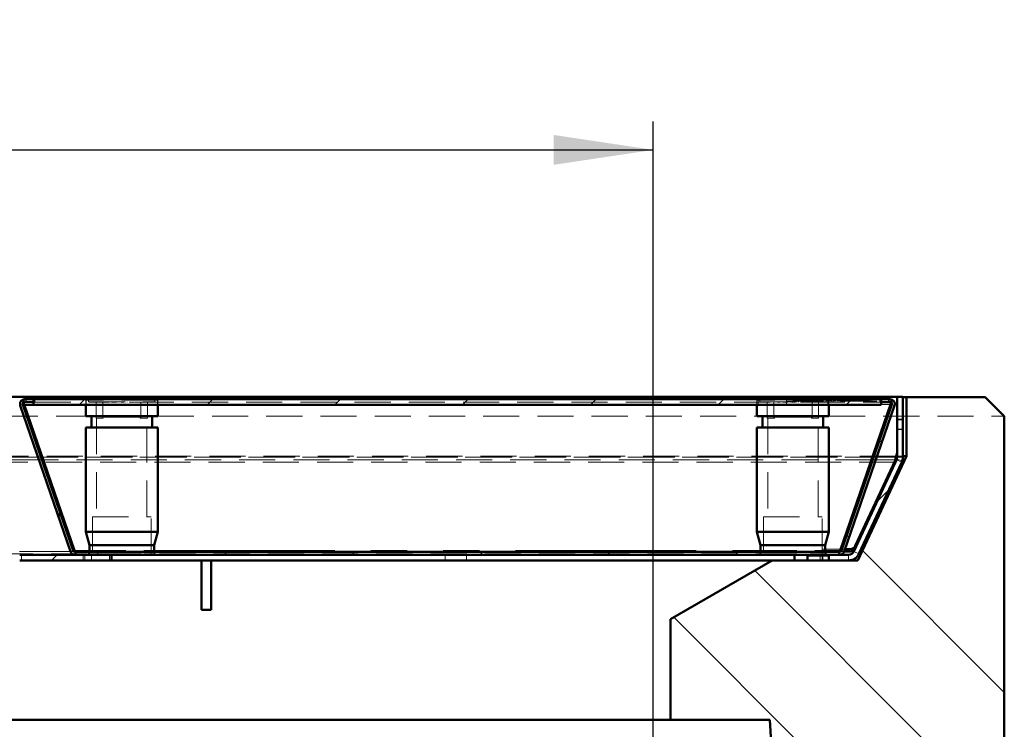
# Model space of a CAD drawing. Units: millimetres. Extents: x 0 to 594, y 0 to 420.
# Drawn here: x 142 to 176, y 348 to 373 of the extents above; entities that cross this region are included whole.
import ezdxf

# ---------------------------------------------------------------- set-up
doc = ezdxf.new("R2010")
doc.units = ezdxf.units.MM
doc.linetypes.add('HIDDEN', pattern=[1.905, 1.27, -0.635])
doc.linetypes.add('PHANTOM', pattern=[12.7, 6.35, -1.27, 1.27, -1.27, 1.27, -1.27])
doc.layers.add('SLD-0', color=7, linetype='Continuous')
doc.styles.add('SLDTEXTSTYLE0', font='TXT', dxfattribs={"width": 0.75})
doc.dimstyles.new('SLDDIMSTYLE0', dxfattribs={"dimtxt": 3.5, "dimasz": 3.5, "dimexe": 0, "dimexo": 0.0625, "dimgap": 0.875, "dimtad": 1, "dimlfac": 15, "dimrnd": 1e-09, "dimzin": 12, "dimdsep": 46, "dimtxsty": 'SLDTEXTSTYLE0', "dimsah": 1, "dimcen": 0.09, "dimadec": 0, "dimazin": 3, "dimtfac": 1, "dimtofl": 0, "dimtmove": 0, "dimatfit": 3, "dimfxl": 1, "dimfrac": 2, "dimtolj": 1, "dimtzin": 12, "dimarcsym": 0})
pattern_1 = [(45, (0, 0), (-13.4704, 13.4704), []), (45, (4.49, 0), (-13.4704, 13.4704), []), (45, (8.98, 0), (-13.4704, 13.4704), []), (45, (13.47, 0), (-13.4704, 13.4704), [])]

# ---------------------------------------------------------------- blocks, each defined once
blk = doc.blocks.new('_D_3')
at = {"layer": 'SLD-0'}
for p, q in [((57.22, 311.851), (57.22, 369.206)), ((163.887, 311.851), (163.887, 369.206)), ((57.22, 368.206), (163.887, 368.206))]:
    blk.add_line(p, q, dxfattribs=at)
for points in [[(57.22, 368.206), (60.72, 367.681), (60.72, 368.731)], [(163.887, 368.206), (160.387, 368.731), (160.387, 367.681)]]:
    blk.add_solid(points, dxfattribs=at)
at = {"layer": 'SLD-0', "insert": (105.381, 372.718), "char_height": 3.5, "attachment_point": 1, "style": 'SLDTEXTSTYLE0'}
blk.add_mtext('1600', dxfattribs=at)

msp = doc.modelspace()

# ---------------------------------------------------------------- hatches: boundary and pattern name
at = {"linetype": 'Continuous', "lineweight": 18}
h = msp.add_hatch(dxfattribs=at)
h.set_pattern_fill('ANSI31', angle=90, style=0)
edge = h.paths.add_edge_path(flags=0)
edge.add_line((171.89638, 359.44465), (171.89638, 359.34465))
edge.add_line((171.89638, 359.34465), (172.20292, 359.34465))
edge.add_arc((172.20292, 359.27798), 0.06667, -19, 90, ccw=False)
edge.add_line((172.26595, 359.25628), (170.5007, 354.12961))
edge.add_arc((170.43766, 354.15131), 0.06667, 270, 341, ccw=False)
edge.add_line((170.43766, 354.08465), (143.56882, 354.08465))
edge.add_arc((143.56882, 354.15131), 0.06667, 199, 270, ccw=False)
edge.add_line((143.50578, 354.12961), (141.74053, 359.25628))
edge.add_arc((141.80357, 359.27798), 0.06667, 90, 199, ccw=False)
edge.add_line((141.80357, 359.34465), (142.1101, 359.34465))
edge.add_line((142.1101, 359.34465), (142.1101, 359.44465))
edge.add_line((142.1101, 359.44465), (141.80357, 359.44465))
edge.add_arc((141.80357, 359.27798), 0.16667, 90, 199)
edge.add_line((141.64598, 359.22372), (143.41123, 354.09705))
edge.add_arc((143.56882, 354.15131), 0.16667, 199, 270)
edge.add_line((143.56882, 353.98465), (170.43766, 353.98465))
edge.add_arc((170.43766, 354.15131), 0.16667, 270, 341)
edge.add_line((170.59525, 354.09705), (172.3605, 359.22372))
edge.add_arc((172.20292, 359.27798), 0.16667, 341, 450)
edge.add_line((172.20292, 359.44465), (171.89638, 359.44465))
h = msp.add_hatch(dxfattribs=at)
h.set_pattern_fill('ANSI31', style=0)
h.paths.add_polyline_path([(142.1101, 359.24465), (171.89638, 359.24465), (171.89638, 359.44465), (142.1101, 359.44465)], flags=0)
h = msp.add_hatch(dxfattribs=at)
h.set_pattern_fill('ANSI34', angle=90, style=0)
h.paths.add_polyline_path([(167.98658, 348.18465), (168.10886, 345.85131), (176.21991, 345.85131), (176.21991, 358.85131), (175.55324, 359.51798), (172.78724, 359.51798), (172.78724, 357.45131), (171.07745, 353.78465), (168.06615, 353.78465), (164.48658, 351.71798), (164.48658, 348.18465)], flags=0)
h = msp.add_hatch(dxfattribs=at)
h.set_pattern_fill('DIN 201 Stahl und Stahlguss', style=0, pattern_type=2)
h.set_pattern_definition(pattern_1)
edge = h.paths.add_edge_path(flags=0)
edge.add_line((172.65324, 357.40649), (172.65324, 359.52882))
edge.add_line((172.65324, 359.52882), (172.45324, 359.52882))
edge.add_line((172.45324, 359.52882), (172.45324, 357.40649))
edge.add_arc((172.25324, 357.40649), 0.2, 335, 360, ccw=False)
edge.add_line((172.4345, 357.32197), (170.93213, 354.10012))
edge.add_arc((170.75087, 354.18465), 0.2, 270, 335, ccw=False)
edge.add_line((170.75087, 353.98465), (170.08495, 353.98465))
edge.add_line((170.08495, 353.98465), (170.05162, 353.95131))
edge.add_line((170.05162, 353.95131), (170.05162, 353.78465))
edge.add_line((170.05162, 353.78465), (170.75087, 353.78465))
edge.add_arc((170.75087, 354.18465), 0.4, 270, 335)
edge.add_line((171.11339, 354.0156), (172.61577, 357.23745))
edge.add_arc((172.25324, 357.40649), 0.4, 335, 360)
h = msp.add_hatch(dxfattribs=at)
h.set_pattern_fill('DIN 201 Stahl und Stahlguss', style=0, pattern_type=2)
h.set_pattern_definition(pattern_1)
h.paths.add_polyline_path([(144.85324, 353.98465), (141.62658, 353.98465), (141.62658, 353.78465), (144.85324, 353.78465)], flags=0)
h = msp.add_hatch(dxfattribs=at)
h.set_pattern_fill('DIN 201 Stahl und Stahlguss', style=0, pattern_type=2)
h.set_pattern_definition(pattern_1)
h.paths.add_polyline_path([(169.27162, 353.98465), (168.84495, 353.98465), (168.84495, 353.78465), (169.30495, 353.78465), (169.30495, 353.95131)], flags=0)

# ---------------------------------------------------------------- linework, layer by layer
at = {"color": 7, "linetype": 'HIDDEN', "lineweight": 18}
for p, q in [((172.65324, 359.51798), (48.45324, 359.51798)), ((141.80357, 359.34465), (141.80357, 359.44465)), ((141.85154, 359.44465), (141.85154, 359.34465)), ((142.15808, 359.44465), (142.15808, 359.34465)), ((143.97349, 359.44465), (143.94682, 359.41798)), ((143.96092, 359.44465), (143.96092, 359.24465)), ((144.03349, 359.45131), (144.04682, 359.43798)), ((144.04682, 359.43798), (146.38015, 359.43798)), ((144.04682, 359.43798), (144.04682, 359.35131)), ((146.38015, 359.43798), (146.39349, 359.45131)), ((146.38015, 359.35131), (146.38015, 359.43798)), ((146.48015, 359.41798), (146.45349, 359.44465)), ((146.46606, 359.24465), (146.46606, 359.44465)), ((167.553, 359.44465), (167.52633, 359.41798)), ((167.56861, 359.44465), (167.56861, 359.24465)), ((167.613, 359.45131), (167.62633, 359.43798)), ((167.62633, 359.43798), (169.95966, 359.43798)), ((167.62633, 359.43798), (167.62633, 359.35131)), ((168.56305, 359.24465), (168.56305, 359.44465)), ((168.56305, 359.37798), (168.56305, 359.44465)), ((169.81815, 359.37798), (169.81815, 359.44465)), ((169.8583, 359.37798), (169.8583, 359.44465)), ((169.95966, 359.43798), (169.973, 359.45131)), ((169.95966, 359.35131), (169.95966, 359.43798)), ((169.98842, 359.37798), (169.98842, 359.44465)), ((170.00958, 359.37798), (170.00958, 359.44465)), ((170.01738, 359.24465), (170.01738, 359.44465)), ((170.03049, 359.37798), (170.03049, 359.44465)), ((170.05966, 359.41798), (170.033, 359.44465)), ((170.04235, 359.37798), (170.04235, 359.44465)), ((170.04764, 359.37798), (170.04764, 359.44465)), ((170.05349, 359.37798), (170.05349, 359.44465)), ((170.08955, 359.37798), (170.08955, 359.44465)), ((170.09195, 359.37798), (170.09195, 359.44465)), ((170.0994, 359.37798), (170.0994, 359.44465)), ((170.10589, 359.37798), (170.10589, 359.44465)), ((170.13362, 359.37798), (170.13362, 359.44465)), ((170.13522, 359.37798), (170.13522, 359.44465)), ((170.15861, 359.45298), (170.15861, 359.36965)), ((170.20801, 359.44465), (170.20801, 359.36965)), ((170.21522, 359.37798), (170.21522, 359.44465)), ((170.22684, 359.37798), (170.22684, 359.44465)), ((170.24679, 359.37798), (170.24679, 359.44465)), ((170.26466, 359.37798), (170.26466, 359.44465)), ((170.30092, 359.37798), (170.30092, 359.44465)), ((170.34532, 359.37798), (170.34532, 359.44465)), ((170.38163, 359.37798), (170.38163, 359.44465)), ((170.41456, 359.37798), (170.41456, 359.44465)), ((170.43474, 359.37798), (170.43474, 359.44465)), ((170.45937, 359.37798), (170.45937, 359.44465)), ((170.46744, 359.37798), (170.46744, 359.44465)), ((170.47267, 359.37798), (170.47267, 359.44465)), ((170.49687, 359.37798), (170.49687, 359.44465)), ((170.50408, 359.37798), (170.50408, 359.44465)), ((170.50687, 359.37798), (170.50687, 359.44465)), ((170.51184, 359.36965), (170.51184, 359.44465)), ((170.54381, 359.37798), (170.54381, 359.44465)), ((170.56046, 359.36965), (170.56046, 359.45298)), ((170.56231, 359.45298), (170.56231, 359.36965)), ((170.57353, 359.37798), (170.57353, 359.44465)), ((170.57881, 359.37798), (170.57881, 359.44465)), ((170.59861, 359.37798), (170.59861, 359.44465)), ((170.60229, 359.37798), (170.60229, 359.44465)), ((170.60279, 359.37798), (170.60279, 359.44465)), ((170.61182, 359.44465), (170.61182, 359.36965)), ((170.63572, 359.37798), (170.63572, 359.44465)), ((170.63803, 359.37798), (170.63803, 359.44465)), ((170.64047, 359.37798), (170.64047, 359.44465)), ((170.64164, 359.37798), (170.64164, 359.44465)), ((170.6688, 359.37798), (170.6688, 359.44465)), ((170.67341, 359.37798), (170.67341, 359.44465)), ((170.6852, 359.45298), (170.6852, 359.36965)), ((170.68979, 359.37798), (170.68979, 359.44465)), ((170.71583, 359.37798), (170.71583, 359.44465)), ((170.71706, 359.37798), (170.71706, 359.44465)), ((170.72651, 359.37798), (170.72651, 359.44465)), ((170.7317, 359.44465), (170.7317, 359.36965)), ((170.7438, 359.37798), (170.7438, 359.44465)), ((170.75143, 359.37798), (170.75143, 359.44465)), ((170.75295, 359.37798), (170.75295, 359.44465)), ((170.75568, 359.37798), (170.75568, 359.44465)), ((170.76872, 359.37798), (170.76872, 359.44465)), ((170.76924, 359.37798), (170.76924, 359.44465)), ((170.76968, 359.37798), (170.76968, 359.44465)), ((170.78989, 359.37798), (170.78989, 359.44465)), ((170.79072, 359.36965), (170.79072, 359.44465)), ((170.79684, 359.37798), (170.79684, 359.44465)), ((170.80201, 359.37798), (170.80201, 359.44465)), ((170.8087, 359.37798), (170.8087, 359.44465)), ((170.83794, 359.36965), (170.83794, 359.45298)), ((170.83815, 359.37798), (170.83815, 359.44465)), ((170.84216, 359.37798), (170.84216, 359.44465)), ((170.86626, 359.37798), (170.86626, 359.44465)), ((170.88006, 359.37798), (170.88006, 359.44465)), ((170.88637, 359.37798), (170.88637, 359.44465)), ((170.89783, 359.37798), (170.89783, 359.44465)), ((170.90779, 359.37798), (170.90779, 359.44465)), ((170.91299, 359.37798), (170.91299, 359.44465)), ((170.91546, 359.37798), (170.91546, 359.44465)), ((170.9193, 359.37798), (170.9193, 359.44465)), ((170.92357, 359.37798), (170.92357, 359.44465)), ((170.92924, 359.37798), (170.92924, 359.44465)), ((170.92982, 359.37798), (170.92982, 359.44465)), ((170.95132, 359.45298), (170.95132, 359.36965)), ((170.95634, 359.37798), (170.95634, 359.44465)), ((170.97976, 359.37798), (170.97976, 359.44465)), ((171.00084, 359.37798), (171.00084, 359.44465)), ((171.00143, 359.44465), (171.00143, 359.36965)), ((171.00386, 359.37798), (171.00386, 359.44465)), ((171.02047, 359.37798), (171.02047, 359.44465)), ((171.02323, 359.37798), (171.02323, 359.44465)), ((171.04579, 359.37798), (171.04579, 359.44465)), ((171.05129, 359.37798), (171.05129, 359.44465)), ((171.06353, 359.45298), (171.06353, 359.36965)), ((171.07595, 359.37798), (171.07595, 359.44465)), ((171.07792, 359.37798), (171.07792, 359.44465)), ((171.08054, 359.37798), (171.08054, 359.44465)), ((171.08714, 359.37798), (171.08714, 359.44465)), ((171.09307, 359.37798), (171.09307, 359.44465)), ((171.10156, 359.37798), (171.10156, 359.44465)), ((171.10376, 359.37798), (171.10376, 359.44465)), ((171.10557, 359.37798), (171.10557, 359.44465)), ((171.11117, 359.44465), (171.11117, 359.36965)), ((171.11364, 359.37798), (171.11364, 359.44465)), ((171.12116, 359.37798), (171.12116, 359.44465)), ((171.12552, 359.37798), (171.12552, 359.44465)), ((171.13129, 359.37798), (171.13129, 359.44465)), ((171.13241, 359.45298), (171.13241, 359.36965)), ((171.15428, 359.37798), (171.15428, 359.44465)), ((171.16086, 359.37798), (171.16086, 359.44465)), ((171.18193, 359.37798), (171.18193, 359.44465)), ((171.18253, 359.44465), (171.18253, 359.36965)), ((171.18585, 359.37798), (171.18585, 359.44465)), ((171.18792, 359.37798), (171.18792, 359.44465)), ((171.20157, 359.37798), (171.20157, 359.44465)), ((171.21879, 359.37798), (171.21879, 359.44465)), ((171.22213, 359.37798), (171.22213, 359.44465)), ((171.22689, 359.37798), (171.22689, 359.44465)), ((171.24462, 359.45298), (171.24462, 359.36965)), ((171.24523, 359.37798), (171.24523, 359.44465)), ((171.25902, 359.37798), (171.25902, 359.44465)), ((171.26823, 359.37798), (171.26823, 359.44465)), ((171.27416, 359.37798), (171.27416, 359.44465)), ((171.27816, 359.37798), (171.27816, 359.44465)), ((171.28266, 359.37798), (171.28266, 359.44465)), ((171.28666, 359.37798), (171.28666, 359.44465)), ((171.29226, 359.44465), (171.29226, 359.36965)), ((171.30661, 359.37798), (171.30661, 359.44465)), ((171.31238, 359.37798), (171.31238, 359.44465)), ((171.3147, 359.37798), (171.3147, 359.44465)), ((171.33538, 359.37798), (171.33538, 359.44465)), ((171.36695, 359.37798), (171.36695, 359.44465)), ((171.38457, 359.37798), (171.38457, 359.44465)), ((171.39988, 359.37798), (171.39988, 359.44465)), ((171.42633, 359.37798), (171.42633, 359.44465)), ((171.45926, 359.37798), (171.45926, 359.44465)), ((171.4958, 359.37798), (171.4958, 359.44465)), ((171.56567, 359.37798), (171.56567, 359.44465)), ((171.8484, 359.34465), (171.8484, 359.44465)), ((172.15494, 359.34465), (172.15494, 359.44465)), ((172.20292, 359.44465), (172.20292, 359.34465)), ((141.74053, 359.25628), (141.64598, 359.22372)), ((141.67934, 359.38909), (141.75388, 359.32243)), ((141.75342, 359.38909), (141.75342, 359.32243)), ((141.77505, 359.28434), (141.7751, 359.2842)), ((141.78961, 359.22372), (172.21687, 359.22372)), ((142.1101, 359.34465), (142.15808, 359.34465)), ((142.1101, 359.25628), (171.89638, 359.25628)), ((142.15808, 359.34465), (144.67721, 359.34465)), ((146.48015, 359.41798), (143.94682, 359.41798)), ((143.94682, 359.41798), (143.94682, 359.24465)), ((144.04682, 359.35131), (146.38015, 359.35131)), ((144.31349, 359.35131), (144.31349, 358.78465)), ((144.54267, 358.78465), (144.54267, 359.35131)), ((144.67721, 359.34465), (144.67721, 359.35131)), ((144.7672, 359.34465), (144.67721, 359.34465)), ((144.71102, 359.34465), (144.71102, 359.35131)), ((144.75668, 359.34465), (144.75668, 359.35131)), ((144.76043, 359.34465), (144.76043, 359.35131)), ((144.76384, 359.34465), (144.76384, 359.35131)), ((144.76696, 359.34465), (144.76696, 359.35131)), ((144.7672, 359.34465), (144.7672, 359.35131)), ((144.7672, 359.34465), (144.76773, 359.34465)), ((144.76773, 359.34465), (144.76773, 359.35131)), ((144.78823, 359.34465), (144.78823, 359.35131)), ((144.84404, 359.34465), (144.84404, 359.35131)), ((144.85633, 359.34465), (144.85633, 359.35131)), ((144.97004, 359.34465), (144.85633, 359.34465)), ((144.91438, 359.34465), (144.91438, 359.35131)), ((144.92288, 359.34465), (144.92288, 359.35131)), ((144.92303, 359.34465), (144.92303, 359.35131)), ((144.92322, 359.34465), (144.92322, 359.35131)), ((144.94492, 359.34465), (144.94492, 359.35131)), ((144.95712, 359.34465), (144.95712, 359.35131)), ((144.96389, 359.34465), (144.96389, 359.35131)), ((144.96696, 359.34465), (144.96696, 359.35131)), ((144.97004, 359.34465), (144.97004, 359.35131)), ((144.99462, 359.34465), (144.97004, 359.34465)), ((144.99462, 359.34465), (144.99462, 359.35131)), ((144.9977, 359.34465), (144.99462, 359.34465)), ((144.9977, 359.34465), (144.9977, 359.35131)), ((145.0315, 359.34465), (145.00936, 359.34465)), ((145.0315, 359.34465), (145.0315, 359.35131)), ((145.03457, 359.34465), (145.03457, 359.35131)), ((145.10833, 359.34465), (145.10833, 359.35131)), ((145.109, 359.34465), (145.109, 359.35131)), ((145.14876, 359.34465), (145.13932, 359.34465)), ((145.18516, 359.34465), (145.18516, 359.35131)), ((145.18823, 359.34465), (145.18823, 359.35131)), ((145.18824, 359.34381), (145.18824, 359.35215)), ((145.21195, 359.34465), (145.18982, 359.34465)), ((145.21195, 359.34465), (145.21195, 359.35131)), ((145.25892, 359.34465), (145.21195, 359.34465)), ((145.25892, 359.34465), (145.25892, 359.35131)), ((145.2787, 359.34465), (145.25892, 359.34465)), ((145.2787, 359.34465), (145.2787, 359.35131)), ((145.2787, 359.34465), (145.28965, 359.34465)), ((145.28965, 359.34465), (145.28965, 359.35131)), ((145.34497, 359.34465), (145.34497, 359.35131)), ((145.39721, 359.34465), (145.39721, 359.35131)), ((145.40643, 359.34465), (145.40643, 359.35131)), ((145.48571, 359.34465), (145.48494, 359.34465)), ((145.48571, 359.34465), (145.48571, 359.35131)), ((145.57546, 359.34465), (145.48571, 359.34465)), ((145.48883, 359.34465), (145.48883, 359.35131)), ((145.49224, 359.34465), (145.49224, 359.35131)), ((145.49599, 359.34465), (145.49599, 359.35131)), ((145.53771, 359.34465), (145.53771, 359.35131)), ((145.54165, 359.34465), (145.54165, 359.35131)), ((145.55452, 359.34465), (145.55452, 359.35131)), ((145.56681, 359.34465), (145.56681, 359.35131)), ((145.57546, 359.34465), (145.57546, 359.35131)), ((145.59576, 359.34465), (145.57546, 359.34465)), ((145.59576, 359.34465), (145.59576, 359.35131)), ((145.65247, 359.34465), (145.59576, 359.34465)), ((145.60753, 359.34465), (145.60753, 359.35131)), ((145.64311, 359.34465), (145.64311, 359.35131)), ((145.64935, 359.34465), (145.64935, 359.35131)), ((145.65247, 359.34465), (145.65247, 359.35131)), ((145.66179, 359.34465), (145.66179, 359.35131)), ((145.66376, 359.34465), (145.66376, 359.35131)), ((145.6736, 359.34465), (145.6736, 359.35131)), ((145.73194, 359.34465), (145.6736, 359.34465)), ((145.67744, 359.34465), (145.67744, 359.35131)), ((145.68412, 359.34465), (145.68412, 359.35131)), ((145.71912, 359.34465), (145.71912, 359.35131)), ((145.73194, 359.34465), (145.73194, 359.35131)), ((145.77271, 359.34465), (145.73194, 359.34465)), ((145.76042, 359.34465), (145.76042, 359.35131)), ((145.77271, 359.34465), (145.77271, 359.35131)), ((145.77271, 359.34465), (168.25672, 359.34465)), ((145.88431, 358.78465), (145.88431, 359.35131)), ((146.11349, 358.78465), (146.11349, 359.35131)), ((146.48015, 359.24465), (146.48015, 359.41798)), ((170.05966, 359.41798), (167.52633, 359.41798)), ((167.52633, 359.41798), (167.52633, 359.24465)), ((167.62633, 359.35131), (169.95966, 359.35131)), ((167.893, 359.35131), (167.893, 358.78465)), ((168.12218, 358.78465), (168.12218, 359.35131)), ((168.25672, 359.34465), (168.25672, 359.35131)), ((168.34671, 359.34465), (168.25672, 359.34465)), ((168.29053, 359.34465), (168.29053, 359.35131)), ((168.33619, 359.34465), (168.33619, 359.35131)), ((168.33994, 359.34465), (168.33994, 359.35131)), ((168.34335, 359.34465), (168.34335, 359.35131)), ((168.34647, 359.34465), (168.34647, 359.35131)), ((168.34671, 359.34465), (168.34671, 359.35131)), ((168.34671, 359.34465), (168.34724, 359.34465)), ((168.34724, 359.34465), (168.34724, 359.35131)), ((168.36774, 359.34465), (168.36774, 359.35131)), ((168.42355, 359.34465), (168.42355, 359.35131)), ((168.43584, 359.34465), (168.43584, 359.35131)), ((168.54955, 359.34465), (168.43584, 359.34465)), ((168.49389, 359.34465), (168.49389, 359.35131)), ((168.50239, 359.34465), (168.50239, 359.35131)), ((168.50254, 359.34465), (168.50254, 359.35131)), ((168.50273, 359.34465), (168.50273, 359.35131)), ((168.52443, 359.34465), (168.52443, 359.35131)), ((168.53663, 359.34465), (168.53663, 359.35131)), ((168.5434, 359.34465), (168.5434, 359.35131)), ((168.54647, 359.34465), (168.54647, 359.35131)), ((168.54955, 359.34465), (168.54955, 359.35131)), ((168.57413, 359.34465), (168.54955, 359.34465)), ((168.56305, 359.37798), (171.89638, 359.37798)), ((168.57413, 359.34465), (168.57413, 359.35131)), ((168.57721, 359.34465), (168.57413, 359.34465)), ((168.57721, 359.34465), (168.57721, 359.35131)), ((168.61101, 359.34465), (168.58887, 359.34465)), ((168.61101, 359.34465), (168.61101, 359.35131)), ((168.61409, 359.34465), (168.61409, 359.35131)), ((168.68784, 359.34465), (168.68784, 359.35131)), ((168.68851, 359.34465), (168.68851, 359.35131)), ((168.72827, 359.34465), (168.71883, 359.34465)), ((168.76467, 359.34465), (168.76467, 359.35131)), ((168.76775, 359.34381), (168.76775, 359.35215)), ((168.76775, 359.34465), (168.76775, 359.35131)), ((168.79146, 359.34465), (168.76933, 359.34465)), ((168.79146, 359.34465), (168.79146, 359.35131)), ((168.83843, 359.34465), (168.79146, 359.34465)), ((168.83843, 359.34465), (168.83843, 359.35131)), ((168.85821, 359.34465), (168.83843, 359.34465)), ((168.85821, 359.34465), (168.85821, 359.35131)), ((168.85821, 359.34465), (168.86916, 359.34465)), ((168.86916, 359.34465), (168.86916, 359.35131)), ((168.92448, 359.34465), (168.92448, 359.35131)), ((168.97672, 359.34465), (168.97672, 359.35131)), ((168.98594, 359.34465), (168.98594, 359.35131)), ((169.06522, 359.34465), (169.06445, 359.34465)), ((169.06522, 359.34465), (169.06522, 359.35131)), ((169.15497, 359.34465), (169.06522, 359.34465)), ((169.06834, 359.34465), (169.06834, 359.35131)), ((169.07175, 359.34465), (169.07175, 359.35131)), ((169.0755, 359.34465), (169.0755, 359.35131)), ((169.11722, 359.34465), (169.11722, 359.35131)), ((169.12116, 359.34465), (169.12116, 359.35131)), ((169.13403, 359.34465), (169.13403, 359.35131)), ((169.14632, 359.34465), (169.14632, 359.35131)), ((169.15497, 359.34465), (169.15497, 359.35131)), ((169.17528, 359.34465), (169.15497, 359.34465)), ((169.17528, 359.34465), (169.17528, 359.35131)), ((169.23199, 359.34465), (169.17528, 359.34465)), ((169.18704, 359.34465), (169.18704, 359.35131)), ((169.22262, 359.34465), (169.22262, 359.35131)), ((169.22886, 359.34465), (169.22886, 359.35131)), ((169.23199, 359.34465), (169.23199, 359.35131)), ((169.2413, 359.34465), (169.2413, 359.35131)), ((169.24327, 359.34465), (169.24327, 359.35131)), ((169.25311, 359.34465), (169.25311, 359.35131)), ((169.31146, 359.34465), (169.25311, 359.34465)), ((169.25696, 359.34465), (169.25696, 359.35131)), ((169.26363, 359.34465), (169.26363, 359.35131)), ((169.29864, 359.34465), (169.29864, 359.35131)), ((169.31146, 359.34465), (169.31146, 359.35131)), ((169.35222, 359.34465), (169.31146, 359.34465)), ((169.33993, 359.34465), (169.33993, 359.35131)), ((169.35222, 359.34465), (169.35222, 359.35131)), ((169.35222, 359.34465), (171.8484, 359.34465)), ((169.46382, 358.78465), (169.46382, 359.35131)), ((169.693, 358.78465), (169.693, 359.35131)), ((170.05966, 359.24465), (170.05966, 359.41798)), ((171.8484, 359.34465), (171.89638, 359.34465)), ((172.23138, 359.2842), (172.23144, 359.28434)), ((172.32714, 359.38909), (172.25261, 359.32243)), ((172.25306, 359.38909), (172.25306, 359.32243)), ((172.26595, 359.25628), (172.3605, 359.22372)), ((139.093, 358.85131), (143.94682, 358.85131)), ((144.31349, 358.78465), (144.54267, 358.78465)), ((144.33015, 358.78465), (144.33015, 355.31798)), ((144.54267, 358.78465), (144.5652, 358.78465)), ((144.5652, 358.78465), (144.5652, 358.81798)), ((145.86177, 358.81798), (144.5652, 358.81798)), ((145.86177, 358.81798), (145.86177, 358.78465)), ((145.86177, 358.78465), (145.88431, 358.78465)), ((145.88431, 358.78465), (146.11349, 358.78465)), ((146.09682, 355.31798), (146.09682, 358.78465)), ((146.48015, 358.85131), (167.52633, 358.85131)), ((167.893, 358.78465), (168.12218, 358.78465)), ((167.90966, 358.78465), (167.90966, 355.31798)), ((168.12218, 358.78465), (168.14471, 358.78465)), ((168.14471, 358.78465), (168.14471, 358.81798)), ((169.44129, 358.81798), (168.14471, 358.81798)), ((169.44129, 358.81798), (169.44129, 358.78465)), ((169.44129, 358.78465), (169.46382, 358.78465)), ((169.46382, 358.78465), (169.693, 358.78465)), ((169.67633, 355.31798), (169.67633, 358.78465)), ((170.05966, 358.85131), (176.21991, 358.85131)), ((172.45991, 358.76814), (172.45324, 358.76814)), ((172.45991, 358.76215), (172.45324, 358.76215)), ((172.45991, 358.75898), (172.45324, 358.75898)), ((172.65324, 358.74549), (172.45324, 358.74549)), ((172.45991, 358.76215), (172.45991, 358.55275)), ((172.65324, 358.72882), (172.45324, 358.72882)), ((172.45991, 358.6998), (172.45324, 358.6998)), ((172.45991, 358.69975), (172.45324, 358.69975)), ((172.45991, 358.63651), (172.45324, 358.63651)), ((172.45991, 358.62039), (172.45324, 358.62039)), ((172.45991, 358.60291), (172.45324, 358.60291)), ((172.45991, 358.59678), (172.45324, 358.59678)), ((172.45991, 358.59636), (172.45324, 358.59636)), ((172.45991, 358.56472), (172.45324, 358.56472)), ((172.45991, 358.55275), (172.45324, 358.55275)), ((172.45991, 358.54845), (172.45324, 358.54845)), ((172.45991, 358.54677), (172.45324, 358.54677)), ((172.45991, 358.54527), (172.45324, 358.54527)), ((172.45991, 358.52882), (172.45324, 358.52882)), ((172.45991, 358.52828), (172.45324, 358.52828)), ((172.45991, 358.52583), (172.45324, 358.52583)), ((172.45991, 358.52284), (172.45324, 358.52284)), ((172.65324, 358.39549), (172.45324, 358.39549)), ((172.45991, 358.55275), (172.45991, 358.52882)), ((172.45991, 358.55055), (172.45991, 358.54527)), ((172.45991, 358.52663), (172.45991, 358.52583)), ((172.45324, 358.37882), (172.65324, 358.37882)), ((172.41981, 357.45131), (48.68668, 357.45131)), ((48.69605, 357.40649), (172.41043, 357.40649)), ((142.2717, 357.40649), (142.37746, 357.40649)), ((142.41533, 357.40649), (171.59115, 357.40649)), ((171.62902, 357.40649), (171.73478, 357.40649)), ((172.65324, 357.45131), (172.45324, 357.45131)), ((172.65324, 357.40649), (172.45324, 357.40649)), ((172.39292, 357.23745), (48.71356, 357.23745)), ((142.40657, 357.32197), (142.30081, 357.32197)), ((171.56205, 357.32197), (142.44443, 357.32197)), ((171.70568, 357.32197), (171.59992, 357.32197)), ((172.61577, 357.23745), (172.4345, 357.32197)), ((172.63423, 357.28465), (172.44374, 357.34557)), ((170.98484, 354.21088), (172.1165, 356.64001)), ((144.18015, 355.31798), (146.24682, 355.31798)), ((144.18015, 355.31798), (144.18015, 353.98465)), ((146.24682, 353.98465), (146.24682, 355.31798)), ((167.75966, 355.31798), (169.82633, 355.31798)), ((167.75966, 355.31798), (167.75966, 353.98465)), ((169.82633, 353.98465), (169.82633, 355.31798)), ((51.28658, 354.0156), (169.81991, 354.0156)), ((141.69324, 353.78465), (141.69324, 353.98465)), ((142.84726, 353.97131), (142.84726, 353.98465)), ((142.85025, 353.97131), (142.85025, 353.98465)), ((142.85324, 353.97131), (142.85324, 353.98465)), ((142.87119, 353.97131), (142.87119, 353.98465)), ((142.87287, 353.97131), (142.87287, 353.98465)), ((142.87334, 353.97131), (142.87334, 353.98465)), ((142.88274, 353.97131), (142.88274, 353.98465)), ((142.88914, 353.97131), (142.88914, 353.98465)), ((142.89732, 353.97131), (142.89732, 353.98465)), ((142.89863, 353.97131), (142.89863, 353.98465)), ((142.89952, 353.97131), (142.89952, 353.98465)), ((142.89961, 353.97131), (142.89961, 353.98465)), ((142.90269, 353.97131), (142.90269, 353.98465)), ((142.90709, 353.97131), (142.90709, 353.98465)), ((142.91055, 353.97131), (142.91055, 353.98465)), ((142.91125, 353.97131), (142.91125, 353.98465)), ((142.91489, 353.97131), (142.91489, 353.98465)), ((142.91859, 353.97131), (142.91859, 353.98465)), ((142.91929, 353.97131), (142.91929, 353.98465)), ((142.92078, 353.97131), (142.92078, 353.98465)), ((142.9212, 353.97131), (142.9212, 353.98465)), ((142.92588, 353.97131), (142.92588, 353.98465)), ((142.93247, 353.97131), (142.93247, 353.98465)), ((142.93401, 353.97131), (142.93401, 353.98465)), ((142.93803, 353.97131), (142.93803, 353.98465)), ((142.93812, 353.97131), (142.93812, 353.98465)), ((142.93873, 353.97131), (142.93873, 353.98465)), ((142.93897, 353.97131), (142.93897, 353.98465)), ((142.94981, 353.97131), (142.94981, 353.98465)), ((142.95495, 353.97131), (142.95495, 353.98465)), ((142.95575, 353.97131), (142.95575, 353.98465)), ((142.96093, 353.97131), (142.96093, 353.98465)), ((142.96738, 353.97131), (142.96738, 353.98465)), ((142.96907, 353.97131), (142.96907, 353.98465)), ((142.96982, 353.97131), (142.96982, 353.98465)), ((142.96991, 353.97131), (142.96991, 353.98465)), ((142.98201, 353.97131), (142.98201, 353.98465)), ((142.98286, 353.97131), (142.98286, 353.98465)), ((142.98323, 353.97131), (142.98323, 353.98465)), ((142.98454, 353.97131), (142.98454, 353.98465)), ((142.98487, 353.97131), (142.98487, 353.98465)), ((142.98786, 353.97131), (142.98786, 353.98465)), ((142.98982, 353.97131), (142.98982, 353.98465)), ((142.9922, 353.97131), (142.9922, 353.98465)), ((142.99319, 353.97131), (142.99319, 353.98465)), ((142.99384, 353.97131), (142.99384, 353.98465)), ((142.99496, 353.97131), (142.99496, 353.98465)), ((142.99865, 353.97131), (142.99865, 353.98465)), ((143.00249, 353.97131), (143.00249, 353.98465)), ((143.00277, 353.97131), (143.00277, 353.98465)), ((143.00581, 353.97131), (143.00581, 353.98465)), ((143.0209, 353.97131), (143.0209, 353.98465)), ((143.02375, 353.97131), (143.02375, 353.98465)), ((143.02418, 353.97131), (143.02418, 353.98465)), ((143.02422, 353.97131), (143.02422, 353.98465)), ((143.02675, 353.97131), (143.02675, 353.98465)), ((143.03203, 353.97131), (143.03203, 353.98465)), ((143.03236, 353.97131), (143.03236, 353.98465)), ((143.03268, 353.97131), (143.03268, 353.98465)), ((143.03282, 353.97131), (143.03282, 353.98465)), ((143.06264, 353.97131), (143.06264, 353.98465)), ((143.06863, 353.97131), (143.06863, 353.98465)), ((143.0834, 353.97131), (143.0834, 353.98465)), ((143.08658, 353.97131), (143.08658, 353.98465)), ((143.09256, 353.97131), (143.09256, 353.98465)), ((143.41018, 354.10012), (143.52611, 354.10012)), ((143.41123, 354.09705), (143.50578, 354.12961)), ((143.55381, 354.10012), (169.81991, 354.10012)), ((143.55486, 354.09705), (170.45162, 354.09705)), ((143.56882, 353.98465), (143.56882, 354.08465)), ((143.60617, 353.98465), (143.60617, 354.08465)), ((143.6106, 354.08465), (143.6106, 353.98465)), ((143.78358, 353.97131), (143.78358, 353.98465)), ((143.78615, 353.97131), (143.78615, 353.98465)), ((143.78658, 353.97131), (143.78658, 353.98465)), ((143.89408, 353.97131), (143.78658, 353.97131)), ((143.81051, 353.97131), (143.81051, 353.98465)), ((143.81125, 353.97131), (143.81125, 353.98465)), ((143.81214, 353.97131), (143.81214, 353.98465)), ((143.81649, 353.97131), (143.81649, 353.98465)), ((143.82205, 353.97131), (143.82205, 353.98465)), ((143.8256, 353.97131), (143.8256, 353.98465)), ((143.83145, 353.97131), (143.83145, 353.98465)), ((143.83341, 353.97131), (143.83341, 353.98465)), ((143.83444, 353.97131), (143.83444, 353.98465)), ((143.83449, 353.97131), (143.83449, 353.98465)), ((143.83635, 353.97131), (143.83635, 353.98465)), ((143.83743, 353.97131), (143.83743, 353.98465)), ((143.84561, 353.97131), (143.84561, 353.98465)), ((143.8464, 353.97131), (143.8464, 353.98465)), ((143.8494, 353.97131), (143.8494, 353.98465)), ((143.85324, 353.98465), (143.85324, 353.78465)), ((143.85622, 353.97131), (143.85622, 353.98465)), ((143.85678, 353.97131), (143.85678, 353.98465)), ((143.85772, 353.97131), (143.85772, 353.98465)), ((143.85795, 353.97131), (143.85795, 353.98465)), ((143.86435, 353.97131), (143.86435, 353.98465)), ((143.87038, 353.97131), (143.87038, 353.98465)), ((143.87118, 353.97131), (143.87118, 353.98465)), ((143.87183, 353.97131), (143.87183, 353.98465)), ((143.87188, 353.97131), (143.87188, 353.98465)), ((143.87193, 353.97131), (143.87193, 353.98465)), ((143.87197, 353.97131), (143.87197, 353.98465)), ((143.87202, 353.97131), (143.87202, 353.98465)), ((143.87281, 353.97131), (143.87281, 353.98465)), ((143.87305, 353.97131), (143.87305, 353.98465)), ((143.87422, 353.97131), (143.87422, 353.98465)), ((143.87436, 353.97131), (143.87436, 353.98465)), ((143.87805, 353.97131), (143.87805, 353.98465)), ((143.88693, 353.97131), (143.88693, 353.98465)), ((143.89128, 353.97131), (143.89128, 353.98465)), ((143.89254, 353.97131), (143.89254, 353.98465)), ((143.89408, 353.97131), (143.89408, 353.98465)), ((143.8981, 353.97131), (143.8981, 353.98465)), ((143.90324, 353.97131), (143.90324, 353.98465)), ((143.90623, 353.97131), (143.90623, 353.98465)), ((143.91441, 353.97131), (143.91441, 353.98465)), ((143.91572, 353.97131), (143.91572, 353.98465)), ((143.91773, 353.97131), (143.91773, 353.98465)), ((143.91885, 353.97131), (143.91885, 353.98465)), ((143.91991, 353.78465), (143.91991, 353.98465)), ((143.93016, 353.97131), (143.93016, 353.98465)), ((143.93316, 353.97131), (143.93316, 353.98465)), ((143.93404, 353.97131), (143.93404, 353.98465)), ((143.9347, 353.97131), (143.9347, 353.98465)), ((144.01991, 353.97131), (143.9347, 353.97131)), ((143.94134, 353.97131), (143.94134, 353.98465)), ((143.95709, 353.97131), (143.95709, 353.98465)), ((143.96008, 353.97131), (143.96008, 353.98465)), ((143.99859, 353.97131), (143.99859, 353.98465)), ((144.01561, 353.97131), (144.01561, 353.98465)), ((144.01991, 353.97131), (144.01991, 353.98465)), ((144.04682, 354.08465), (144.04682, 353.98465)), ((144.08015, 354.12961), (146.34682, 354.12961)), ((144.08015, 354.08465), (144.08015, 354.01798)), ((144.08015, 354.01798), (146.34682, 354.01798)), ((144.08015, 354.01798), (144.11349, 353.98465)), ((144.15324, 353.78465), (144.15324, 353.98465)), ((144.78658, 353.98465), (144.78658, 353.78465)), ((146.31349, 353.98465), (146.34682, 354.01798)), ((146.34682, 354.01798), (146.34682, 354.08465)), ((146.38015, 353.98465), (146.38015, 354.08465)), ((156.57824, 353.98465), (156.57824, 353.78465)), ((157.32824, 353.78465), (157.32824, 353.98465)), ((167.62633, 354.08465), (167.62633, 353.98465)), ((167.65966, 354.12961), (169.92633, 354.12961)), ((167.65966, 354.08465), (167.65966, 354.01798)), ((167.65966, 354.01798), (169.92633, 354.01798)), ((167.65966, 354.01798), (167.693, 353.98465)), ((169.75324, 353.78465), (169.75324, 353.98465)), ((170.48178, 354.18465), (169.81991, 354.18465)), ((169.81991, 354.18465), (169.81991, 354.10012)), ((169.81991, 354.10012), (169.81991, 353.98465)), ((170.45268, 354.10012), (169.81991, 354.10012)), ((169.81991, 353.78465), (169.81991, 353.98465)), ((169.84495, 353.78465), (169.84495, 353.98465)), ((169.893, 353.98465), (169.92633, 354.01798)), ((169.92633, 354.01798), (169.92633, 354.08465)), ((169.95966, 353.98465), (169.95966, 354.08465)), ((170.39589, 354.08465), (170.39589, 353.98465)), ((170.40032, 353.98465), (170.40032, 354.08465)), ((170.43766, 353.98465), (170.43766, 354.08465)), ((170.59631, 354.10012), (170.48037, 354.10012)), ((170.59525, 354.09705), (170.5007, 354.12961)), ((170.62541, 354.18465), (170.51965, 354.18465)), ((170.75087, 353.78465), (170.75087, 353.98465)), ((171.11339, 354.0156), (170.93213, 354.10012)), ((170.98484, 354.21088), (170.97622, 354.19468)), ((170.98484, 354.21316), (170.98484, 354.21088))]:
    msp.add_line(p, q, dxfattribs=at)
at = {"color": 7, "linetype": 'Continuous', "lineweight": 50}
for p, q in [((172.45324, 359.52882), (48.65324, 359.52882)), ((141.80357, 359.44465), (142.1101, 359.44465)), ((142.1101, 359.44465), (142.1101, 359.24465)), ((171.89638, 359.44465), (142.1101, 359.44465)), ((142.1101, 359.44465), (142.1101, 359.34465)), ((143.98015, 359.45131), (143.97349, 359.44465)), ((143.98015, 359.45131), (146.44682, 359.45131)), ((146.45349, 359.44465), (146.44682, 359.45131)), ((167.55966, 359.45131), (167.553, 359.44465)), ((167.55966, 359.45131), (170.02633, 359.45131)), ((170.033, 359.44465), (170.02633, 359.45131)), ((170.20801, 359.45298), (170.20801, 359.44465)), ((170.51184, 359.44465), (170.51184, 359.45298)), ((170.61182, 359.45298), (170.61182, 359.44465)), ((170.7317, 359.45298), (170.7317, 359.44465)), ((170.79072, 359.44465), (170.79072, 359.45298)), ((171.00143, 359.45298), (171.00143, 359.44465)), ((171.11117, 359.45298), (171.11117, 359.44465)), ((171.18253, 359.45298), (171.18253, 359.44465)), ((171.29226, 359.45298), (171.29226, 359.44465)), ((171.89638, 359.24465), (171.89638, 359.44465)), ((171.89638, 359.34465), (171.89638, 359.44465)), ((171.89638, 359.44465), (172.20292, 359.44465)), ((172.45324, 357.40649), (172.45324, 359.52882)), ((172.65324, 359.52882), (172.45324, 359.52882)), ((172.65324, 357.40649), (172.65324, 359.52882)), ((172.78724, 359.51798), (172.65324, 359.51798)), ((172.78724, 357.45131), (172.78724, 359.51798)), ((172.78724, 359.51798), (175.55324, 359.51798)), ((176.21991, 358.85131), (175.55324, 359.51798)), ((141.64598, 359.22372), (143.41123, 354.09705)), ((141.74053, 359.25628), (143.50578, 354.12961)), ((141.78961, 359.25628), (141.78961, 359.22372)), ((141.78961, 359.25628), (143.55486, 354.12961)), ((141.78961, 359.22372), (143.55486, 354.09705)), ((141.80357, 359.34465), (142.1101, 359.34465)), ((171.89638, 359.24465), (142.1101, 359.24465)), ((143.94682, 359.24465), (143.94682, 358.85131)), ((146.48015, 358.85131), (146.48015, 359.24465)), ((167.52633, 359.24465), (167.52633, 358.85131)), ((170.05966, 358.85131), (170.05966, 359.24465)), ((170.45162, 354.12961), (172.21687, 359.25628)), ((170.45162, 354.09705), (172.21687, 359.22372)), ((170.5007, 354.12961), (172.26595, 359.25628)), ((170.59525, 354.09705), (172.3605, 359.22372)), ((171.89638, 359.34465), (172.20292, 359.34465)), ((172.21687, 359.25628), (172.21687, 359.22372)), ((143.94682, 358.85131), (146.48015, 358.85131)), ((144.14682, 358.85131), (144.14682, 358.45131)), ((146.28015, 358.45131), (146.28015, 358.85131)), ((167.52633, 358.85131), (170.05966, 358.85131)), ((167.72633, 358.85131), (167.72633, 358.45131)), ((169.85966, 358.45131), (169.85966, 358.85131)), ((176.21991, 358.85131), (176.21991, 345.85131)), ((143.94682, 358.45131), (143.94682, 354.78465)), ((143.94682, 358.45131), (146.48015, 358.45131)), ((146.48015, 354.78465), (146.48015, 358.45131)), ((167.52633, 358.45131), (167.52633, 354.78465)), ((167.52633, 358.45131), (170.05966, 358.45131)), ((170.05966, 354.78465), (170.05966, 358.45131)), ((171.07745, 353.78465), (172.78724, 357.45131)), ((172.45324, 357.45131), (172.41981, 357.45131)), ((172.78724, 357.45131), (172.65324, 357.45131)), ((170.93213, 354.10012), (172.4345, 357.32197)), ((170.98484, 354.2954), (172.39284, 357.3177)), ((171.11339, 354.0156), (172.61577, 357.23745)), ((172.1165, 356.64001), (172.39284, 357.23317)), ((172.39284, 357.23317), (172.39284, 357.3177)), ((172.39292, 357.23745), (172.39292, 357.32197)), ((143.94682, 354.78465), (144.08015, 354.31798)), ((143.94682, 354.78465), (146.48015, 354.78465)), ((146.34682, 354.31798), (146.48015, 354.78465)), ((167.52633, 354.78465), (167.65966, 354.31798)), ((167.52633, 354.78465), (170.05966, 354.78465)), ((169.92633, 354.31798), (170.05966, 354.78465)), ((144.08015, 354.31798), (144.08015, 354.08465)), ((144.08015, 354.31798), (146.34682, 354.31798)), ((146.34682, 354.08465), (146.34682, 354.31798)), ((167.65966, 354.31798), (167.65966, 354.08465)), ((167.65966, 354.31798), (169.92633, 354.31798)), ((169.92633, 354.08465), (169.92633, 354.31798)), ((141.62658, 353.98465), (144.85324, 353.98465)), ((143.55486, 354.09705), (143.55486, 354.12961)), ((143.55486, 354.09705), (143.55984, 354.0794)), ((170.43766, 354.08465), (143.56882, 354.08465)), ((170.43766, 353.98465), (143.56882, 353.98465)), ((144.85324, 353.78465), (144.85324, 353.98465)), ((168.84495, 353.98465), (169.27162, 353.98465)), ((168.84495, 353.98465), (168.84495, 353.78465)), ((169.30495, 353.95131), (169.27162, 353.98465)), ((170.05162, 353.95131), (169.30495, 353.95131)), ((169.30495, 353.95131), (169.30495, 353.78465)), ((170.08495, 353.98465), (170.05162, 353.95131)), ((170.05162, 353.78465), (170.05162, 353.95131)), ((170.08495, 353.98465), (170.75087, 353.98465)), ((170.44664, 354.0794), (170.45162, 354.09705)), ((170.45162, 354.09705), (170.45162, 354.12961)), ((170.48037, 354.10012), (170.45268, 354.10012)), ((170.51965, 354.18465), (170.48178, 354.18465)), ((170.80059, 354.10012), (170.59631, 354.10012)), ((170.80059, 354.18465), (170.62541, 354.18465)), ((141.62658, 353.78465), (144.85324, 353.78465)), ((168.06615, 353.78465), (144.85324, 353.78465)), ((148.01991, 352.05131), (148.01991, 353.78465)), ((148.35324, 352.05131), (148.35324, 353.78465)), ((168.06615, 353.78465), (164.48658, 351.71798)), ((168.06615, 353.78465), (171.07745, 353.78465)), ((168.84495, 353.78465), (169.30495, 353.78465)), ((170.05162, 353.78465), (170.75087, 353.78465)), ((148.01991, 352.05131), (148.35324, 352.05131)), ((164.48658, 351.71798), (164.48658, 348.18465)), ((56.61991, 348.18465), (164.48658, 348.18465)), ((164.48658, 348.18465), (167.98658, 348.18465)), ((168.10886, 345.85131), (167.98658, 348.18465))]:
    msp.add_line(p, q, dxfattribs=at)
at = {"color": 8, "linetype": 'PHANTOM', "lineweight": 18}
for p, q in [((141.78961, 359.25628), (142.1101, 359.25628)), ((171.89638, 359.25628), (172.21687, 359.25628)), ((140.76812, 357.40649), (142.2717, 357.40649)), ((142.37746, 357.40649), (142.41533, 357.40649)), ((171.59115, 357.40649), (171.62902, 357.40649)), ((171.73478, 357.40649), (172.41043, 357.40649)), ((142.30081, 357.32197), (140.73901, 357.32197)), ((142.44443, 357.32197), (142.40657, 357.32197)), ((171.59992, 357.32197), (171.56205, 357.32197)), ((172.39292, 357.32197), (171.70568, 357.32197)), ((170.98484, 354.2954), (170.98484, 354.21316)), ((141.61991, 354.10012), (143.41018, 354.10012)), ((143.52611, 354.10012), (143.55381, 354.10012)), ((143.55486, 354.12961), (144.08015, 354.12961)), ((146.34682, 354.12961), (167.65966, 354.12961)), ((169.92633, 354.12961), (170.45162, 354.12961)), ((170.80059, 354.10012), (170.80059, 354.18465))]:
    msp.add_line(p, q, dxfattribs=at)
at = {"color": 7, "linetype": 'Continuous', "lineweight": 50}
for centre, radius, start, end in [((141.80357, 359.27798), 0.16667, 90, 199), ((172.20292, 359.27798), 0.16667, 341, 90), ((141.80357, 359.27798), 0.06667, 90, 199), ((172.20292, 359.27798), 0.06667, 341, 90), ((173.44209, 357.2142), 1.04942, 160.437553, 169.441515), ((172.25324, 357.40649), 0.2, 335, 0), ((172.25324, 357.40649), 0.4, 335, 0), ((173.44209, 357.29872), 1.04942, 178.730644, 178.96396), ((173.44209, 357.2142), 1.04942, 178.730644, 178.96396), ((170.80509, 354.3858), 0.2012, 268.719591, 333.30205), ((143.56882, 354.15131), 0.16667, 199, 270), ((143.56882, 354.15131), 0.06667, 199, 270), ((170.43766, 354.15131), 0.06667, 270, 341), ((170.43766, 354.15131), 0.16667, 270, 341), ((170.75087, 354.18465), 0.2, 270, 335), ((170.75087, 354.18465), 0.4, 270, 335), ((170.80458, 354.3031), 0.20302, 268.872682, 327.720289)]:
    msp.add_arc(centre, radius, start, end, dxfattribs=at)
at = {"color": 7, "linetype": 'HIDDEN', "lineweight": 18}
for points, knots in [([(141.85154, 359.44465), (141.83519, 359.44202), (141.80248, 359.43675), (141.76978, 359.40498), (141.75342, 359.38909)], [0, 0, 0, 0, 0.50000013, 1, 1, 1, 1]), ([(141.75342, 359.38909), (141.75644, 359.37735), (141.76247, 359.35386), (141.77092, 359.31403), (141.77636, 359.28743), (141.77879, 359.27558)], [0, 0, 0, 0, 0.35667161, 0.71334321, 1, 1, 1, 1]), ([(172.2277, 359.27558), (172.23012, 359.28743), (172.23556, 359.31403), (172.24401, 359.35386), (172.25005, 359.37735), (172.25306, 359.38909)], [0, 0, 0, 0, 0.28665687, 0.64332858, 1, 1, 1, 1]), ([(142.96982, 353.97131), (142.94181, 353.97131), (142.89982, 353.97131), (142.86116, 353.97131), (142.84892, 353.97131), (142.84781, 353.97131), (142.84726, 353.97131)], [0, 0, 0, 0, 0.49938273, 0.74875142, 0.87438033, 1, 1, 1, 1]), ([(143.09256, 353.97131), (143.09201, 353.97131), (143.09091, 353.97131), (143.07873, 353.97131), (143.0398, 353.97131), (142.99782, 353.97131), (142.96982, 353.97131)], [0, 0, 0, 0, 0.12561558, 0.25123208, 0.50060686, 1, 1, 1, 1]), ([(143.55984, 354.0794), (143.56246, 354.06983), (143.56935, 354.04463), (143.58052, 354.01383), (143.59334, 353.98925), (143.60189, 353.98618), (143.60617, 353.98465)], [0, 0, 0, 0, 0.169343042, 0.446228695, 0.723114347, 1, 1, 1, 1]), ([(143.96008, 353.97131), (143.95927, 353.97131), (143.95766, 353.97131), (143.9401, 353.97131), (143.91621, 353.97131), (143.90147, 353.97131), (143.89408, 353.97131)], [0, 0, 0, 0, 0.28032167, 0.558347245, 0.778554442, 1, 1, 1, 1]), ([(170.40032, 353.98465), (170.40459, 353.98618), (170.41314, 353.98925), (170.42597, 354.01383), (170.43713, 354.04463), (170.44402, 354.06983), (170.44664, 354.0794)], [0, 0, 0, 0, 0.27688565, 0.55377131, 0.83065696, 1, 1, 1, 1])]:
    msp.add_open_spline(points, degree=3, knots=knots, dxfattribs=at)
msp.add_open_spline([(172.25306, 359.38909), (172.23671, 359.40498), (172.204, 359.43675), (172.17129, 359.44202), (172.15494, 359.44465)], degree=3, dxfattribs=at)
at = {"color": 7, "linetype": 'Continuous', "lineweight": 50}
for points in [[(141.85154, 359.34465), (141.83519, 359.34359), (141.80248, 359.34149), (141.76978, 359.32878), (141.75342, 359.32243)], [(141.75342, 359.32243), (141.75644, 359.31773), (141.76247, 359.30833), (141.77152, 359.2913), (141.78056, 359.27345), (141.78659, 359.262), (141.78961, 359.25628)], [(172.25306, 359.32243), (172.23671, 359.32878), (172.204, 359.34149), (172.17129, 359.34359), (172.15494, 359.34465)], [(172.21687, 359.25628), (172.21989, 359.262), (172.22592, 359.27345), (172.23497, 359.2913), (172.24401, 359.30833), (172.25005, 359.31773), (172.25306, 359.32243)], [(143.55486, 354.12961), (143.55914, 354.1233), (143.56769, 354.11067), (143.58052, 354.09627), (143.59334, 354.0865), (143.60189, 354.08527), (143.60617, 354.08465)], [(170.40032, 354.08465), (170.40459, 354.08527), (170.41314, 354.0865), (170.42597, 354.09627), (170.43879, 354.11067), (170.44735, 354.1233), (170.45162, 354.12961)]]:
    msp.add_open_spline(points, degree=3, dxfattribs=at)
for points, knots in [([(141.77879, 359.27558), (141.77938, 359.2727), (141.78299, 359.25513), (141.78659, 359.23802), (141.78961, 359.22372)], [0, 0, 0, 0, 0.164089631, 1, 1, 1, 1]), ([(172.21687, 359.22372), (172.21989, 359.23802), (172.2235, 359.25513), (172.2271, 359.2727), (172.2277, 359.27558)], [0, 0, 0, 0, 0.83591037, 1, 1, 1, 1]), ([(172.41043, 357.40649), (172.40597, 357.39283), (172.39912, 357.37188), (172.3944, 357.34331), (172.39342, 357.32913), (172.39292, 357.32197)], [0, 0, 0, 0, 0.48167095, 0.73827243, 1, 1, 1, 1]), ([(172.41043, 357.40649), (172.40789, 357.39182), (172.40281, 357.36247), (172.39584, 357.30488), (172.39408, 357.26421), (172.39292, 357.23745)], [0, 0, 0, 0, 0.25478283, 0.50957725, 1, 1, 1, 1])]:
    msp.add_open_spline(points, degree=3, knots=knots, dxfattribs=at)

# ---------------------------------------------------------------- dimensions: what is measured, and where the dimension line sits
at = {"layer": 'SLD-0'}
dim = msp.add_linear_dim(base=(163.88658, 368.20614), p1=(57.21991, 310.85131), p2=(163.88658, 310.85131), dimstyle='SLDDIMSTYLE0', dxfattribs=at)
dim.commit()
dim.dimension.update_dxf_attribs({"geometry": '_D_3', "text_midpoint": (110.55324, 368.20614), "dimtype": 160})

doc.saveas('drawing.dxf')
